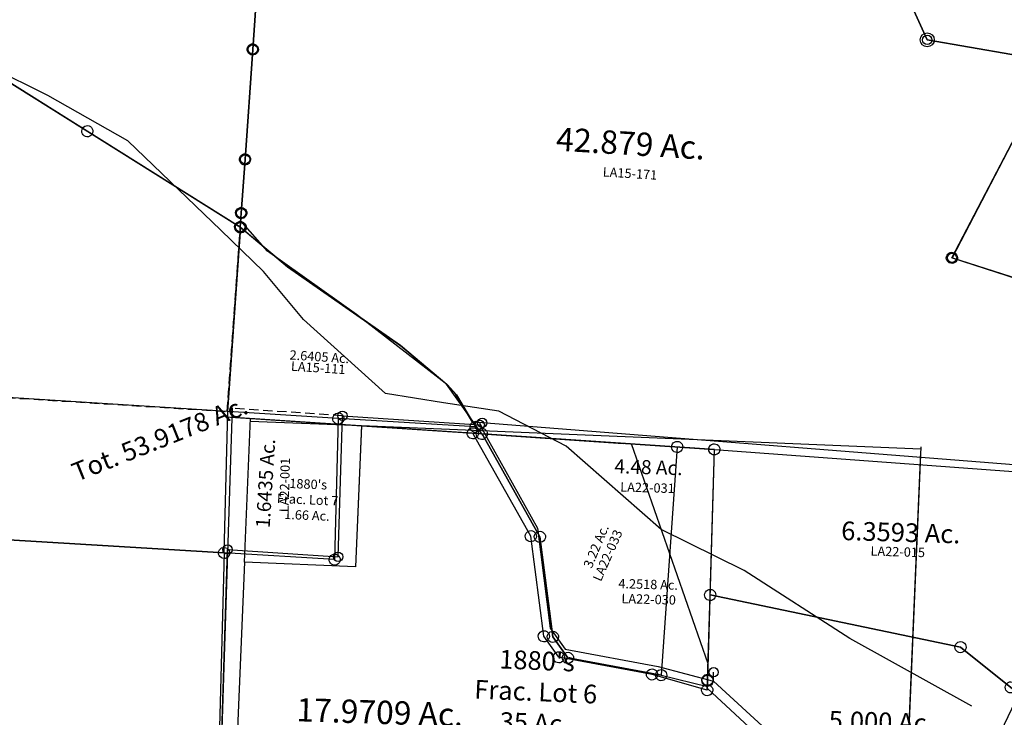
# Model space of a CAD drawing. Units: feet. Extents: x 1930522 to 1969324, y 524654 to 564814.
# Drawn here: x 1949649 to 1951757, y 546898 to 548392 of the extents above; entities that cross this region are included whole.
import ezdxf
from ezdxf.enums import TextEntityAlignment as Align

# ---------------------------------------------------------------- set-up
doc = ezdxf.new("R2010")
doc.units = ezdxf.units.FT
doc.header["$MEASUREMENT"] = 0
doc.linetypes.add('DASHED', pattern=[0.75, 0.5, -0.25])
doc.layers.get('0').update_dxf_attribs({"linetype": 'CONTINUOUS'})
for name, color, linetype in [("1880's", 4, 'CONTINUOUS'), ('OMTA GPS ROADS', 4, 'CONTINUOUS'), ('SURVEY', 2, 'CONTINUOUS')]:
    doc.layers.add(name, color=color, linetype=linetype)
doc.styles.add('ARIAL', font='arial.ttf')
doc.styles.get("Standard").update_dxf_attribs({"font": 'romans.shx', "height": 20})

# ---------------------------------------------------------------- blocks, each defined once
blk = doc.blocks.new('LAURELLAA$C24AA5F94')
at = {"layer": 'SURVEY', "color": 2}
blk.add_line((0.1, -1201.9), (0, 0), dxfattribs=at)
blk = doc.blocks.new('LAURELLAA$C25A67C4C')
at = {"layer": 'SURVEY', "color": 2}
for p, q in [((-664.5, 757.6), (2.7, 396)), ((-8.8, 399.1), (-7.6, 402)), ((-7.6, 402), (-5.7, 404.4)), ((-5.7, 404.4), (-3.3, 406.3)), ((-3.3, 406.3), (-0.4, 407.5)), ((-0.4, 407.5), (2.7, 408)), ((2.7, 408), (5.8, 407.5)), ((5.8, 407.5), (8.7, 406.3)), ((8.7, 406.3), (11.1, 404.4)), ((11.1, 404.4), (13, 402)), ((13, 402), (14.2, 399.1)), ((-9.3, 396), (-8.8, 399.1)), ((-8.8, 392.9), (-9.3, 396)), ((-7.6, 390), (-8.8, 392.9)), ((-5.7, 387.6), (-7.6, 390)), ((-3.3, 385.7), (-5.7, 387.6)), ((-0.4, 384.5), (-3.3, 385.7)), ((2.7, 384), (-0.4, 384.5)), ((2.7, 396), (108.2, 317.8)), ((5.8, 384.5), (2.7, 384)), ((8.7, 385.7), (5.8, 384.5)), ((11.1, 387.6), (8.7, 385.7)), ((13, 390), (11.1, 387.6)), ((14.2, 392.9), (13, 390)), ((14.2, 399.1), (14.7, 396)), ((14.7, 396), (14.2, 392.9)), ((108.2, 317.8), (360.9, 164.5)), ((360.9, 164.5), (465.5, 87.8)), ((465.5, 87.8), (485.9, 67.5)), ((485.9, 67.5), (531.4, 1.7)), ((225, 0.8), (225.5, 3.9)), ((225.5, -2.4), (225, 0.8)), ((225.5, 3.9), (226.7, 6.8)), ((226.7, 6.8), (228.6, 9.2)), ((228.6, 9.2), (231, 11.1)), ((231, 11.1), (233.9, 12.3)), ((233.9, 12.3), (237, 12.8)), ((237, 12.8), (240.1, 12.3)), ((531.4, 1.7), (237, 0.8)), ((237, 0.8), (248.4, -301.3)), ((240.1, 12.3), (243, 11.1)), ((243, 11.1), (245.4, 9.2)), ((245.4, 9.2), (247.3, 6.8)), ((247.3, 6.8), (248.5, 3.9)), ((248.5, 3.9), (249, 0.8)), ((249, 0.8), (248.5, -2.4)), ((519.4, 1.7), (519.9, 4.8)), ((519.9, -1.4), (519.4, 1.7)), ((519.9, 4.8), (521.1, 7.7)), ((521.1, 7.7), (523, 10.1)), ((523, 10.1), (525.4, 12)), ((525.4, 12), (528.3, 13.2)), ((528.3, 13.2), (531.4, 13.7)), ((531.4, 13.7), (534.5, 13.2)), ((534.5, 13.2), (537.4, 12)), ((537.4, 12), (539.8, 10.1)), ((539.8, 10.1), (541.7, 7.7)), ((541.7, 7.7), (542.9, 4.8)), ((542.9, 4.8), (543.4, 1.7)), ((543.4, 1.7), (542.9, -1.4)), ((226.7, -5.2), (225.5, -2.4)), ((228.6, -7.6), (226.7, -5.2)), ((231, -9.6), (228.6, -7.6)), ((233.9, -10.8), (231, -9.6)), ((237, -11.2), (233.9, -10.8)), ((240.1, -10.8), (237, -11.2)), ((243, -9.6), (240.1, -10.8)), ((245.4, -7.6), (243, -9.6)), ((247.3, -5.2), (245.4, -7.6)), ((248.5, -2.4), (247.3, -5.2)), ((521.1, -4.3), (519.9, -1.4)), ((523, -6.7), (521.1, -4.3)), ((525.4, -8.6), (523, -6.7)), ((528.3, -9.8), (525.4, -8.6)), ((531.4, -10.3), (528.3, -9.8)), ((534.5, -9.8), (531.4, -10.3)), ((537.4, -8.6), (534.5, -9.8)), ((539.8, -6.7), (537.4, -8.6)), ((541.7, -4.3), (539.8, -6.7)), ((542.9, -1.4), (541.7, -4.3)), ((1.1, -296.1), (3, -293.7)), ((3, -293.7), (5.4, -291.7)), ((5.4, -291.7), (8.3, -290.5)), ((8.3, -290.5), (11.4, -290.1)), ((11.4, -290.1), (14.5, -290.5)), ((14.5, -290.5), (17.4, -291.7)), ((17.4, -291.7), (19.8, -293.7)), ((19.8, -293.7), (21.7, -296.1)), ((238.1, -295.3), (240, -292.9)), ((240, -292.9), (242.4, -291)), ((242.4, -291), (245.3, -289.8)), ((245.3, -289.8), (248.4, -289.3)), ((248.4, -289.3), (251.5, -289.8)), ((251.5, -289.8), (254.4, -291)), ((254.4, -291), (256.8, -292.9)), ((256.8, -292.9), (258.7, -295.3)), ((11.4, -302.1), (-731.8, -304.5)), ((-731.8, -304.5), (11.4, -302.1)), ((-0.6, -302.1), (-0.1, -298.9)), ((-0.1, -305.2), (-0.6, -302.1)), ((-0.1, -298.9), (1.1, -296.1)), ((1.1, -308.1), (-0.1, -305.2)), ((3, -310.5), (1.1, -308.1)), ((5.4, -312.4), (3, -310.5)), ((8.3, -313.6), (5.4, -312.4)), ((11.4, -314.1), (8.3, -313.6)), ((248.4, -301.3), (11.4, -302.1)), ((11.4, -302.1), (39.4, -1042.6)), ((14.5, -313.6), (11.4, -314.1)), ((17.4, -312.4), (14.5, -313.6)), ((19.8, -310.5), (17.4, -312.4)), ((21.7, -308.1), (19.8, -310.5)), ((21.7, -296.1), (22.9, -298.9)), ((22.9, -305.2), (21.7, -308.1)), ((22.9, -298.9), (23.4, -302.1)), ((23.4, -302.1), (22.9, -305.2)), ((236.4, -301.3), (236.9, -298.2)), ((236.9, -304.4), (236.4, -301.3)), ((236.9, -298.2), (238.1, -295.3)), ((238.1, -307.3), (236.9, -304.4)), ((240, -309.7), (238.1, -307.3)), ((242.4, -311.6), (240, -309.7)), ((245.3, -312.8), (242.4, -311.6)), ((248.4, -313.3), (245.3, -312.8)), ((251.5, -312.8), (248.4, -313.3)), ((254.4, -311.6), (251.5, -312.8)), ((256.8, -309.7), (254.4, -311.6)), ((258.7, -307.3), (256.8, -309.7)), ((258.7, -295.3), (259.9, -298.2)), ((259.9, -304.4), (258.7, -307.3)), ((259.9, -298.2), (260.4, -301.3)), ((260.4, -301.3), (259.9, -304.4))]:
    blk.add_line(p, q, dxfattribs=at)
at = {"layer": 'SURVEY', "color": 3}
for p, q in [((0, 0), (2.7, 396)), ((237, 0.8), (-1359.3, 0.5)), ((11.4, -302.1), (0, 0))]:
    blk.add_line(p, q, dxfattribs=at)
at = {"layer": 'SURVEY', "color": 2}
blk.add_text('2.6405 Ac.', height=20, dxfattribs=at).set_placement((188.2, 120.4), align=Align.CENTER)
for s, height, rotation, p in [('Tot. 53.9178 Ac.', 40, 25.4388, (-133.1, -84.7)), ('1.6435 Ac.', 30, 90, (105.3, -147.7))]:
    blk.add_text(s, height=height, rotation=rotation, dxfattribs=at).set_placement(p, align=Align.CENTER)
at = {"layer": 'SURVEY', "color": 1, "ltscale": 10, "insert": (187.2, 104), "char_height": 20, "width": 182.5, "attachment_point": 5}
blk.add_mtext('LA15-111', dxfattribs=at)
at = {"layer": 'SURVEY', "color": 1, "ltscale": 10, "insert": (134, -148.4), "char_height": 20, "width": 182.5, "attachment_point": 5, "rotation": 92.1667}
blk.add_mtext('LA22-001', dxfattribs=at)
blk = doc.blocks.new('LAURELLAA$C1F455B9B')
at = {"layer": 'SURVEY', "color": 2}
blk.add_line((0, 0), (-43.8, 1004.6), dxfattribs=at)
blk = doc.blocks.new('LAURELLAA$C3A3B245F')
at = {"layer": 'SURVEY', "color": 2}
for p, q in [((0.5, 883.2), (1.7, 886.1)), ((1.7, 886.1), (3.6, 888.5)), ((3.6, 888.5), (6, 890.4)), ((6, 890.4), (8.9, 891.6)), ((8.9, 891.6), (12, 892.1)), ((12, 892.1), (15.1, 891.6)), ((15.1, 891.6), (18, 890.4)), ((18, 890.4), (20.4, 888.5)), ((20.4, 888.5), (22.3, 886.1)), ((22.3, 886.1), (23.5, 883.2)), ((0, 880.1), (0.5, 883.2)), ((0.5, 876.9), (0, 880.1)), ((1.7, 874.1), (0.5, 876.9)), ((3.6, 871.7), (1.7, 874.1)), ((6, 869.7), (3.6, 871.7)), ((8.9, 868.5), (6, 869.7)), ((12, 868.1), (8.9, 868.5)), ((12, 568.1), (12, 880.1)), ((12, 880.1), (810.7, 843.9)), ((15.1, 868.5), (12, 868.1)), ((18, 869.7), (15.1, 868.5)), ((20.4, 871.7), (18, 869.7)), ((22.3, 874.1), (20.4, 871.7)), ((23.5, 876.9), (22.3, 874.1)), ((23.5, 883.2), (24, 880.1)), ((24, 880.1), (23.5, 876.9)), ((830.9, 842.9), (797.1, 750.9)), ((798.7, 843.9), (799.2, 847)), ((799.2, 840.7), (798.7, 843.9)), ((799.2, 847), (800.4, 849.9)), ((800.4, 849.9), (802.3, 852.3)), ((802.3, 852.3), (804.7, 854.2)), ((804.7, 854.2), (807.6, 855.4)), ((807.6, 855.4), (810.7, 855.9)), ((810.7, 855.9), (813.9, 855.4)), ((810.7, 843.9), (830.9, 842.9)), ((813.9, 855.4), (816.7, 854.2)), ((816.7, 854.2), (819.1, 852.3)), ((819.1, 852.3), (821.1, 849.9)), ((821.1, 849.9), (822.3, 847)), ((822.3, 847), (822.7, 843.9)), ((822.7, 843.9), (822.3, 840.7)), ((800.4, 837.9), (799.2, 840.7)), ((802.3, 835.5), (800.4, 837.9)), ((804.7, 833.5), (802.3, 835.5)), ((807.6, 832.3), (804.7, 833.5)), ((810.7, 831.9), (807.6, 832.3)), ((813.9, 832.3), (810.7, 831.9)), ((816.7, 833.5), (813.9, 832.3)), ((819.1, 835.5), (816.7, 833.5)), ((821.1, 837.9), (819.1, 835.5)), ((822.3, 840.7), (821.1, 837.9)), ((797.1, 750.9), (766.9, 660.7)), ((766.9, 660.7), (678.7, 375.9)), ((0.2, 568.1), (0.7, 571.2)), ((0.7, 571.2), (1.9, 574.1)), ((1.9, 574.1), (3.8, 576.5)), ((3.8, 576.5), (6.2, 578.4)), ((6.2, 578.4), (9.1, 579.6)), ((9.1, 579.6), (12.2, 580.1)), ((12.2, 580.1), (15.3, 579.6)), ((15.3, 579.6), (18.2, 578.4)), ((18.2, 578.4), (20.6, 576.5)), ((20.6, 576.5), (22.5, 574.1)), ((22.5, 574.1), (23.7, 571.2)), ((23.7, 571.2), (24.2, 568.1)), ((0.7, 565), (0.2, 568.1)), ((1.9, 562.1), (0.7, 565)), ((3.8, 559.7), (1.9, 562.1)), ((6.2, 557.8), (3.8, 559.7)), ((9.1, 556.6), (6.2, 557.8)), ((12.2, 556.1), (9.1, 556.6)), ((12, 568.1), (551, 472.2)), ((12, 386.3), (12, 568.1)), ((551, 472.2), (12.2, 568.1)), ((15.3, 556.6), (12.2, 556.1)), ((18.2, 557.8), (15.3, 556.6)), ((20.6, 559.7), (18.2, 557.8)), ((22.5, 562.1), (20.6, 559.7)), ((23.7, 565), (22.5, 562.1)), ((24.2, 568.1), (23.7, 565)), ((539, 472.2), (539.5, 475.3)), ((539.5, 469.1), (539, 472.2)), ((539.5, 475.3), (540.7, 478.2)), ((540.7, 466.2), (539.5, 469.1)), ((540.7, 478.2), (542.6, 480.6)), ((542.6, 463.8), (540.7, 466.2)), ((542.6, 480.6), (545, 482.5)), ((545, 461.9), (542.6, 463.8)), ((545, 482.5), (547.9, 483.7)), ((547.9, 483.7), (551, 484.2)), ((551, 484.2), (554.1, 483.7)), ((661.1, 389.1), (551, 472.2)), ((551, 472.2), (661.1, 389.1)), ((554.1, 483.7), (557, 482.5)), ((557, 482.5), (559.4, 480.6)), ((559.4, 463.8), (557, 461.9)), ((559.4, 480.6), (561.3, 478.2)), ((561.3, 466.2), (559.4, 463.8)), ((561.3, 478.2), (562.5, 475.3)), ((562.5, 469.1), (561.3, 466.2)), ((562.5, 475.3), (563, 472.2)), ((563, 472.2), (562.5, 469.1)), ((547.9, 460.7), (545, 461.9)), ((551, 460.2), (547.9, 460.7)), ((554.1, 460.7), (551, 460.2)), ((557, 461.9), (554.1, 460.7)), ((655.1, 399.5), (658, 400.7)), ((658, 400.7), (661.1, 401.1)), ((661.1, 401.1), (664.3, 400.7)), ((664.3, 400.7), (667.1, 399.5)), ((0, 386.3), (0.5, 389.5)), ((0.5, 383.2), (0, 386.3)), ((0.5, 389.5), (1.7, 392.3)), ((1.7, 380.3), (0.5, 383.2)), ((1.7, 392.3), (3.6, 394.7)), ((3.6, 377.9), (1.7, 380.3)), ((3.6, 394.7), (6, 396.7)), ((6, 396.7), (8.9, 397.9)), ((8.9, 397.9), (12, 398.3)), ((12, 398.3), (15.1, 397.9)), ((12, 367.4), (12, 386.3)), ((15.1, 397.9), (18, 396.7)), ((18, 396.7), (20.4, 394.7)), ((20.4, 394.7), (22.3, 392.3)), ((22.3, 380.3), (20.4, 377.9)), ((22.3, 392.3), (23.5, 389.5)), ((23.5, 383.2), (22.3, 380.3)), ((23.5, 389.5), (24, 386.3)), ((24, 386.3), (23.5, 383.2)), ((649.1, 389.1), (649.6, 392.3)), ((649.6, 386), (649.1, 389.1)), ((649.6, 392.3), (650.8, 395.1)), ((650.8, 383.1), (649.6, 386)), ((650.8, 395.1), (652.7, 397.5)), ((652.7, 380.7), (650.8, 383.1)), ((652.7, 397.5), (655.1, 399.5)), ((655.1, 378.8), (652.7, 380.7)), ((678.7, 375.9), (661.1, 389.1)), ((661.1, 389.1), (678.7, 375.9)), ((667.1, 399.5), (669.5, 397.5)), ((669.5, 380.7), (667.1, 378.8)), ((669.5, 397.5), (671.5, 395.1)), ((671.5, 383.1), (669.5, 380.7)), ((671.5, 395.1), (672.7, 392.3)), ((672.7, 386), (671.5, 383.1)), ((672.7, 392.3), (673.1, 389.1)), ((673.1, 389.1), (672.7, 386)), ((6, 376), (3.6, 377.9)), ((8.9, 374.8), (6, 376)), ((12, 374.3), (8.9, 374.8)), ((15.1, 374.8), (12, 374.3)), ((182.6, 219.8), (12, 367.4)), ((18, 376), (15.1, 374.8)), ((20.4, 377.9), (18, 376)), ((678.7, 375.9), (621.1, 246.2)), ((658, 377.6), (655.1, 378.8)), ((661.1, 377.1), (658, 377.6)), ((664.3, 377.6), (661.1, 377.1)), ((667.1, 378.8), (664.3, 377.6)), ((621.1, 246.2), (535.5, 112.7)), ((272.7, 127.6), (182.6, 219.8)), ((362.5, 82), (272.7, 127.6)), ((535.5, 112.7), (465.9, 39.6)), ((405.7, 0), (362.5, 82)), ((465.9, 39.6), (405.7, 0))]:
    blk.add_line(p, q, dxfattribs=at)
for s, p in [('6.3593 Ac.', (416.1, 694)), ('5.000 Ac.', (386, 287.4))]:
    blk.add_text(s, height=40, dxfattribs=at).set_placement(p, align=Align.CENTER)
at = {"layer": 'SURVEY', "color": 1, "ltscale": 10, "char_height": 20, "width": 182.5, "attachment_point": 5}
for s, insert in [('LA22-015', (410.8, 669.8)), ('LA22-045', (384.2, 265.2))]:
    blk.add_mtext(s, dxfattribs=dict(at, insert=insert))
blk = doc.blocks.new('LAURELLAA$C48103A9D')
at = {"layer": 'SURVEY', "color": 2}
for p, q in [((498.4, 508.2), (0, 526.7)), ((2, 524), (130.8, 309.9)), ((498.4, 48.4), (498.4, 508.2)), ((130.8, 309.9), (164.8, 96.6)), ((164.8, 96.6), (198.3, 52.6)), ((198.3, 52.6), (398.7, 21.7)), ((498.4, 0), (498.4, 48.4)), ((398.7, 21.7), (498.4, 0))]:
    blk.add_line(p, q, dxfattribs=at)
blk.add_text('4.2518 Ac.', height=20, dxfattribs=at).set_placement((365.3, 205.2), align=Align.CENTER)
at = {"layer": 'SURVEY', "color": 1, "ltscale": 10, "insert": (367.3, 180.7), "char_height": 20, "width": 182.5, "attachment_point": 5}
blk.add_mtext('LA22-030', dxfattribs=at)
blk = doc.blocks.new('LAURELA$C7A5F7673')
at = {"layer": 'SURVEY', "color": 4}
for p, q in [((34.3, 491.2), (564.3, 471.4)), ((564.3, 471.4), (1082.1, 452.1)), ((566.3, 468.8), (564.3, 471.4)), ((695.1, 254.7), (566.3, 468.8)), ((1082.1, 452.1), (1082.1, -63.7)), ((729.1, 41.4), (695.1, 254.7)), ((762.6, -2.6), (729.1, 41.4)), ((963, -33.5), (762.6, -2.6)), ((1082.1, -63.7), (963, -33.5)), ((1082.1, -63.7), (1082.1, -43.7))]:
    blk.add_line(p, q, dxfattribs=at)
at = {"layer": 'SURVEY', "color": 4, "linetype": 'Continuous'}
for p, q in [((552.3, 471.4), (552.8, 474.6)), ((552.8, 468.3), (552.3, 471.4)), ((552.8, 474.6), (554, 477.4)), ((554, 465.4), (552.8, 468.3)), ((554, 477.4), (555.9, 479.8)), ((555.9, 463), (554, 465.4)), ((555.9, 479.8), (558.3, 481.8)), ((558.3, 481.8), (561.2, 483)), ((561.2, 483), (564.3, 483.4)), ((564.3, 483.4), (567.5, 483)), ((567.5, 483), (570.3, 481.8)), ((570.3, 481.8), (572.7, 479.8)), ((572.7, 479.8), (574.7, 477.4)), ((574.7, 465.4), (572.7, 463)), ((574.7, 477.4), (575.9, 474.6)), ((575.9, 468.3), (574.7, 465.4)), ((575.9, 474.6), (576.3, 471.4)), ((576.3, 471.4), (575.9, 468.3)), ((1076.1, 462.5), (1079, 463.7)), ((1079, 463.7), (1082.1, 464.1)), ((1082.1, 464.1), (1085.2, 463.7)), ((1085.2, 463.7), (1088.1, 462.5)), ((558.3, 461.1), (555.9, 463)), ((561.2, 459.9), (558.3, 461.1)), ((564.3, 459.4), (561.2, 459.9)), ((567.5, 459.9), (564.3, 459.4)), ((570.3, 461.1), (567.5, 459.9)), ((572.7, 463), (570.3, 461.1)), ((1070.1, 452.1), (1070.6, 455.3)), ((1070.6, 449), (1070.1, 452.1)), ((1070.6, 455.3), (1071.8, 458.1)), ((1071.8, 446.1), (1070.6, 449)), ((1071.8, 458.1), (1073.7, 460.5)), ((1073.7, 443.7), (1071.8, 446.1)), ((1073.7, 460.5), (1076.1, 462.5)), ((1076.1, 441.8), (1073.7, 443.7)), ((1088.1, 462.5), (1090.5, 460.5)), ((1090.5, 443.7), (1088.1, 441.8)), ((1090.5, 460.5), (1092.4, 458.1)), ((1092.4, 446.1), (1090.5, 443.7)), ((1092.4, 458.1), (1093.6, 455.3)), ((1093.6, 449), (1092.4, 446.1)), ((1093.6, 455.3), (1094.1, 452.1)), ((1094.1, 452.1), (1093.6, 449)), ((1079, 440.6), (1076.1, 441.8)), ((1082.1, 440.1), (1079, 440.6)), ((1085.2, 440.6), (1082.1, 440.1)), ((1088.1, 441.8), (1085.2, 440.6)), ((683.1, 254.7), (683.6, 257.9)), ((683.6, 251.6), (683.1, 254.7)), ((683.6, 257.9), (684.8, 260.7)), ((684.8, 260.7), (686.7, 263.1)), ((686.7, 263.1), (689.1, 265.1)), ((689.1, 265.1), (692, 266.3)), ((692, 266.3), (695.1, 266.7)), ((695.1, 266.7), (698.2, 266.3)), ((698.2, 266.3), (701.1, 265.1)), ((701.1, 265.1), (703.5, 263.1)), ((703.5, 263.1), (705.4, 260.7)), ((705.4, 260.7), (706.6, 257.9)), ((706.6, 257.9), (707.1, 254.7)), ((707.1, 254.7), (706.6, 251.6)), ((684.8, 248.7), (683.6, 251.6)), ((686.7, 246.3), (684.8, 248.7)), ((689.1, 244.4), (686.7, 246.3)), ((692, 243.2), (689.1, 244.4)), ((695.1, 242.7), (692, 243.2)), ((698.2, 243.2), (695.1, 242.7)), ((701.1, 244.4), (698.2, 243.2)), ((703.5, 246.3), (701.1, 244.4)), ((705.4, 248.7), (703.5, 246.3)), ((706.6, 251.6), (705.4, 248.7)), ((717.1, 41.4), (717.6, 44.6)), ((717.6, 44.6), (718.8, 47.4)), ((718.8, 47.4), (720.7, 49.8)), ((720.7, 49.8), (723.1, 51.8)), ((723.1, 51.8), (726, 53)), ((726, 53), (729.1, 53.4)), ((729.1, 53.4), (732.2, 53)), ((732.2, 53), (735.1, 51.8)), ((735.1, 51.8), (737.5, 49.8)), ((737.5, 49.8), (739.4, 47.4)), ((739.4, 47.4), (740.6, 44.6)), ((740.6, 44.6), (741.1, 41.4)), ((717.6, 38.3), (717.1, 41.4)), ((718.8, 35.4), (717.6, 38.3)), ((720.7, 33), (718.8, 35.4)), ((723.1, 31.1), (720.7, 33)), ((726, 29.9), (723.1, 31.1)), ((729.1, 29.4), (726, 29.9)), ((732.2, 29.9), (729.1, 29.4)), ((735.1, 31.1), (732.2, 29.9)), ((737.5, 33), (735.1, 31.1)), ((739.4, 35.4), (737.5, 33)), ((740.6, 38.3), (739.4, 35.4)), ((741.1, 41.4), (740.6, 38.3)), ((750.6, -2.6), (751, 0.5)), ((751, 0.5), (752.2, 3.4)), ((752.2, 3.4), (754.2, 5.8)), ((754.2, 5.8), (756.6, 7.7)), ((756.6, 7.7), (759.4, 8.9)), ((759.4, 8.9), (762.6, 9.4)), ((762.6, 9.4), (765.7, 8.9)), ((765.7, 8.9), (768.6, 7.7)), ((768.6, 7.7), (771, 5.8)), ((771, 5.8), (772.9, 3.4)), ((772.9, 3.4), (774.1, 0.5)), ((774.1, 0.5), (774.6, -2.6)), ((751, -5.7), (750.6, -2.6)), ((752.2, -8.6), (751, -5.7)), ((754.2, -11), (752.2, -8.6)), ((756.6, -12.9), (754.2, -11)), ((759.4, -14.1), (756.6, -12.9)), ((762.6, -14.6), (759.4, -14.1)), ((765.7, -14.1), (762.6, -14.6)), ((768.6, -12.9), (765.7, -14.1)), ((771, -11), (768.6, -12.9)), ((772.9, -8.6), (771, -11)), ((774.1, -5.7), (772.9, -8.6)), ((774.6, -2.6), (774.1, -5.7)), ((951, -33.5), (951.5, -30.4)), ((951.5, -36.6), (951, -33.5)), ((951.5, -30.4), (952.7, -27.5)), ((952.7, -39.5), (951.5, -36.6)), ((952.7, -27.5), (954.6, -25.1)), ((954.6, -41.9), (952.7, -39.5)), ((954.6, -25.1), (957, -23.2)), ((957, -43.8), (954.6, -41.9)), ((957, -23.2), (959.9, -22)), ((959.9, -22), (963, -21.5)), ((963, -21.5), (966.1, -22)), ((966.1, -22), (969, -23.2)), ((969, -23.2), (971.4, -25.1)), ((971.4, -41.9), (969, -43.8)), ((971.4, -25.1), (973.3, -27.5)), ((973.3, -39.5), (971.4, -41.9)), ((973.3, -27.5), (974.5, -30.4)), ((974.5, -36.6), (973.3, -39.5)), ((974.5, -30.4), (975, -33.5)), ((975, -33.5), (974.5, -36.6)), ((1070.1, -43.7), (1070.6, -40.5)), ((1070.6, -40.5), (1071.8, -37.7)), ((1071.8, -37.7), (1073.7, -35.3)), ((1073.7, -35.3), (1076.1, -33.3)), ((1076.1, -33.3), (1079, -32.1)), ((1079, -32.1), (1082.1, -31.7)), ((1082.1, -31.7), (1085.2, -32.1)), ((1085.2, -32.1), (1088.1, -33.3)), ((1088.1, -33.3), (1090.5, -35.3)), ((1090.5, -35.3), (1092.4, -37.7)), ((1092.4, -37.7), (1093.6, -40.5)), ((1093.6, -40.5), (1094.1, -43.7)), ((959.9, -45), (957, -43.8)), ((963, -45.5), (959.9, -45)), ((966.1, -45), (963, -45.5)), ((969, -43.8), (966.1, -45)), ((1070.6, -46.8), (1070.1, -43.7)), ((1070.1, -63.7), (1070.6, -60.5)), ((1071.8, -49.7), (1070.6, -46.8)), ((1070.6, -60.5), (1071.8, -57.7)), ((1073.7, -52.1), (1071.8, -49.7)), ((1071.8, -57.7), (1073.7, -55.3)), ((1076.1, -54), (1073.7, -52.1)), ((1073.7, -55.3), (1076.1, -53.3)), ((1076.1, -53.3), (1079, -52.1)), ((1079, -55.2), (1076.1, -54)), ((1079, -52.1), (1082.1, -51.7)), ((1082.1, -55.7), (1079, -55.2)), ((1082.1, -51.7), (1085.2, -52.1)), ((1085.2, -55.2), (1082.1, -55.7)), ((1085.2, -52.1), (1088.1, -53.3)), ((1088.1, -54), (1085.2, -55.2)), ((1090.5, -52.1), (1088.1, -54)), ((1088.1, -53.3), (1090.5, -55.3)), ((1092.4, -49.7), (1090.5, -52.1)), ((1090.5, -55.3), (1092.4, -57.7)), ((1093.6, -46.8), (1092.4, -49.7)), ((1092.4, -57.7), (1093.6, -60.5)), ((1094.1, -43.7), (1093.6, -46.8)), ((1093.6, -60.5), (1094.1, -63.7)), ((1070.6, -66.8), (1070.1, -63.7)), ((1071.8, -69.7), (1070.6, -66.8)), ((1073.7, -72.1), (1071.8, -69.7)), ((1076.1, -74), (1073.7, -72.1)), ((1079, -75.2), (1076.1, -74)), ((1082.1, -75.7), (1079, -75.2)), ((1085.2, -75.2), (1082.1, -75.7)), ((1088.1, -74), (1085.2, -75.2)), ((1090.5, -72.1), (1088.1, -74)), ((1092.4, -69.7), (1090.5, -72.1)), ((1093.6, -66.8), (1092.4, -69.7)), ((1094.1, -63.7), (1093.6, -66.8))]:
    blk.add_line(p, q, dxfattribs=at)
at = {"layer": 'SURVEY', "color": 4}
blk.add_text('4.48 Ac.', height=30, dxfattribs=at).set_placement((869.6, 394.9))
at = {"layer": 'SURVEY', "color": 1}
blk.add_text('LA22-031', height=20, dxfattribs=at).set_placement((883.3, 356))
blk = doc.blocks.new('A$C3FDD03C8')
at = {"layer": 'SURVEY', "color": 2, "linetype": 'Continuous', "ltscale": 40}
blk.add_line((581.4, 466.4), (52.3, 501.7), dxfattribs=at)
at = {"layer": 'SURVEY', "color": 2, "linetype": 'Continuous'}
for p, q in [((569.4, 466.8), (570, 469.9)), ((569.8, 463.6), (569.4, 466.8)), ((570.9, 460.7), (569.8, 463.6)), ((570, 469.9), (571.3, 472.7)), ((571.3, 472.7), (573.2, 475.1)), ((573.2, 475.1), (575.7, 476.9)), ((575.7, 476.9), (578.6, 478)), ((578.6, 478), (581.7, 478.4)), ((581.7, 478.4), (584.9, 477.8)), ((584.9, 477.8), (587.7, 476.6)), ((587.7, 476.6), (590, 474.6)), ((590, 474.6), (591.9, 472.1)), ((591.9, 472.1), (593, 469.2)), ((593.4, 466.1), (592.8, 463)), ((593, 469.2), (593.4, 466.1)), ((572.8, 458.3), (570.9, 460.7)), ((575.1, 456.3), (572.8, 458.3)), ((577.9, 455), (575.1, 456.3)), ((581, 454.4), (577.9, 455)), ((584.2, 454.8), (581, 454.4)), ((587.1, 455.9), (584.2, 454.8)), ((589.5, 457.8), (587.1, 455.9)), ((591.5, 460.1), (589.5, 457.8)), ((592.8, 463), (591.5, 460.1)), ((987.9, 442), (989.2, 444.9)), ((989.2, 444.9), (991.2, 447.2)), ((991.2, 447.2), (993.7, 449.1)), ((993.7, 449.1), (996.6, 450.2)), ((996.6, 450.2), (999.7, 450.6)), ((999.7, 450.6), (1002.8, 450)), ((1002.8, 450), (1005.7, 448.7)), ((1005.7, 448.7), (1008, 446.7)), ((1008, 446.7), (1009.9, 444.3)), ((1009.9, 444.3), (1011, 441.4)), ((987.4, 438.9), (987.9, 442)), ((987.8, 435.8), (987.4, 438.9)), ((988.9, 432.9), (987.8, 435.8)), ((990.7, 430.4), (988.9, 432.9)), ((993.1, 428.4), (990.7, 430.4)), ((995.9, 427.1), (993.1, 428.4)), ((999, 426.6), (995.9, 427.1)), ((1002.2, 427), (999, 426.6)), ((1005.1, 428.1), (1002.2, 427)), ((1007.5, 429.9), (1005.1, 428.1)), ((1009.5, 432.3), (1007.5, 429.9)), ((1010.8, 435.1), (1009.5, 432.3)), ((1011.4, 438.2), (1010.8, 435.1)), ((1011, 441.4), (1011.4, 438.2)), ((695.6, 252.3), (697.6, 254.6)), ((697.6, 254.6), (700.1, 256.5)), ((700.1, 256.5), (703, 257.6)), ((703, 257.6), (706.1, 258)), ((706.1, 258), (709.2, 257.4)), ((709.2, 257.4), (712.1, 256.1)), ((712.1, 256.1), (714.4, 254.1)), ((714.4, 254.1), (716.3, 251.7)), ((693.8, 246.3), (694.3, 249.4)), ((694.2, 243.2), (693.8, 246.3)), ((695.3, 240.3), (694.2, 243.2)), ((694.3, 249.4), (695.6, 252.3)), ((697.1, 237.8), (695.3, 240.3)), ((699.5, 235.8), (697.1, 237.8)), ((702.3, 234.6), (699.5, 235.8)), ((705.4, 234), (702.3, 234.6)), ((708.5, 234.4), (705.4, 234)), ((711.5, 235.5), (708.5, 234.4)), ((713.9, 237.3), (711.5, 235.5)), ((715.9, 239.7), (713.9, 237.3)), ((717.2, 242.5), (715.9, 239.7)), ((716.3, 251.7), (717.4, 248.8)), ((717.8, 245.6), (717.2, 242.5)), ((717.4, 248.8), (717.8, 245.6)), ((725.4, 40.4), (727.8, 42.3)), ((727.8, 42.3), (730.8, 43.4)), ((730.8, 43.4), (733.9, 43.8)), ((733.9, 43.8), (737, 43.2)), ((737, 43.2), (739.8, 41.9)), ((721.5, 32.1), (722.1, 35.2)), ((721.9, 29), (721.5, 32.1)), ((723.1, 26.1), (721.9, 29)), ((722.1, 35.2), (723.4, 38.1)), ((724.9, 23.6), (723.1, 26.1)), ((723.4, 38.1), (725.4, 40.4)), ((727.2, 21.6), (724.9, 23.6)), ((730.1, 20.4), (727.2, 21.6)), ((739.2, 21.3), (736.3, 20.2)), ((741.7, 23.1), (739.2, 21.3)), ((739.8, 41.9), (742.2, 39.9)), ((743.7, 25.5), (741.7, 23.1)), ((742.2, 39.9), (744, 37.5)), ((745, 28.3), (743.7, 25.5)), ((744, 37.5), (745.2, 34.6)), ((745.5, 31.4), (745, 28.3)), ((745.2, 34.6), (745.5, 31.4)), ((733.2, 19.8), (730.1, 20.4)), ((736.3, 20.2), (733.2, 19.8)), ((753.7, -12.9), (754.3, -9.8)), ((754.1, -16), (753.7, -12.9)), ((755.2, -18.9), (754.1, -16)), ((754.3, -9.8), (755.5, -6.9)), ((757, -21.4), (755.2, -18.9)), ((755.5, -6.9), (757.5, -4.6)), ((757.5, -4.6), (760, -2.7)), ((760, -2.7), (762.9, -1.6)), ((762.9, -1.6), (766, -1.2)), ((766, -1.2), (769.1, -1.8)), ((769.1, -1.8), (772, -3.1)), ((772, -3.1), (774.3, -5.1)), ((775.8, -19.5), (773.8, -21.9)), ((774.3, -5.1), (776.2, -7.5)), ((777.1, -16.7), (775.8, -19.5)), ((776.2, -7.5), (777.3, -10.5)), ((777.7, -13.6), (777.1, -16.7)), ((777.3, -10.5), (777.7, -13.6)), ((759.4, -23.4), (757, -21.4)), ((762.2, -24.7), (759.4, -23.4)), ((765.3, -25.2), (762.2, -24.7)), ((768.5, -24.8), (765.3, -25.2)), ((771.4, -23.7), (768.5, -24.8)), ((773.8, -21.9), (771.4, -23.7)), ((955, -43.7), (956.9, -41.4)), ((956.9, -41.4), (959.4, -39.5)), ((959.4, -39.5), (962.3, -38.4)), ((962.3, -38.4), (965.4, -38)), ((965.4, -38), (968.6, -38.6)), ((968.6, -38.6), (971.4, -39.9)), ((971.4, -39.9), (973.7, -41.8)), ((973.7, -41.8), (975.6, -44.3)), ((953.1, -49.6), (953.7, -46.5)), ((953.5, -52.8), (953.1, -49.6)), ((954.6, -55.7), (953.5, -52.8)), ((953.7, -46.5), (955, -43.7)), ((956.5, -58.1), (954.6, -55.7)), ((958.8, -60.1), (956.5, -58.1)), ((961.6, -61.4), (958.8, -60.1)), ((964.7, -62), (961.6, -61.4)), ((967.9, -61.6), (964.7, -62)), ((970.8, -60.5), (967.9, -61.6)), ((973.2, -58.6), (970.8, -60.5)), ((975.2, -56.3), (973.2, -58.6)), ((976.5, -53.5), (975.2, -56.3)), ((975.6, -44.3), (976.7, -47.2)), ((977.1, -50.3), (976.5, -53.5)), ((976.7, -47.2), (977.1, -50.3))]:
    blk.add_line(p, q, dxfattribs=at)
at = {"layer": 'SURVEY', "color": 3}
blk.add_lwpolyline([(581.4, 466.4), (506, 573.3), (313, 722.1), (122.8, 857.5), (64.6, 924)], dxfattribs=at)
at = {"layer": 'SURVEY', "color": 2}
for points in [[(965.1, -50), (765.7, -13.2), (733.5, 31.8), (705.8, 246), (583.3, 463.7), (581.4, 466.4), (883.9, 446.3)], [(965.1, -50), (765.7, -13.2), (733.5, 31.8), (705.8, 246), (583.3, 463.7), (581.4, 466.4), (999.4, 438.6), (965.1, -50)]]:
    blk.add_lwpolyline(points, dxfattribs=at)
at = {"layer": 'SURVEY', "color": 6}
blk.add_lwpolyline([(965.1, -50), (1064.2, -74.4), (1065.6, -26.1), (901.5, 445.6)], dxfattribs=at)
at = {"layer": 'SURVEY', "color": 2}
blk.add_text('3.22 Ac.', height=20, rotation=67.4516, dxfattribs=at).set_placement((835.1, 222), align=Align.CENTER)
at = {"layer": 'SURVEY', "color": 1, "ltscale": 10, "insert": (852.9, 205.3), "char_height": 20, "width": 182.5, "attachment_point": 5, "rotation": 66.259}
blk.add_mtext('LA22-033', dxfattribs=at)
blk = doc.blocks.new('A$C60490E21')
at = {"layer": 'SURVEY', "ltscale": 40}
for points in [[(1561.4, 931.7), (1569.6, 1043.4), (1576.9, 1143.2), (2137.3, 1099.2), (2434.8, 1075.9), (2657.8, 1058.4), (2828.1, 1045.1), (2804.6, 736.5), (2794.3, 601.3), (2776.3, 365.9), (2767.5, 250.9), (2765.2, 221), (2439.2, 428.1), (2125.8, 627.2), (1903.8, 785.1), (1561.4, 931.7)], [(2764.3, 366.8), (2765, 369.8), (2766.4, 372.6), (2768.5, 374.9), (2771, 376.6), (2774, 377.6), (2777.1, 377.9), (2780.2, 377.2), (2783, 375.8), (2785.3, 373.7), (2787, 371.2), (2788, 368.2), (2788.3, 365.1)], [(2788.3, 365.1), (2787.6, 362), (2786.2, 359.2), (2784.1, 357), (2781.6, 355.2), (2778.6, 354.2), (2775.5, 354), (2772.4, 354.6), (2769.6, 356), (2767.3, 358.1), (2765.6, 360.7), (2764.6, 363.6), (2764.3, 366.8)], [(2753.3, 221.8), (2754, 224.9), (2755.4, 227.7), (2757.5, 229.9), (2760, 231.7), (2762.9, 232.7), (2766.1, 232.9), (2769.2, 232.2), (2772, 230.8), (2774.2, 228.8), (2776, 226.2), (2777, 223.3), (2777.2, 220.1)], [(2777.2, 220.1), (2776.5, 217), (2775.1, 214.3), (2773, 212), (2770.5, 210.2), (2767.6, 209.2), (2764.4, 209), (2761.3, 209.7), (2758.5, 211.1), (2756.3, 213.2), (2754.5, 215.7), (2753.5, 218.6), (2753.3, 221.8)]]:
    blk.add_lwpolyline(points, dxfattribs=at)
for points in [[(2806, 603.6), (2806.2, 600.5), (2805.5, 597.4), (2804.1, 594.6), (2802, 592.3), (2799.5, 590.6), (2796.6, 589.6), (2793.4, 589.3), (2790.3, 590), (2787.6, 591.4), (2785.3, 593.5), (2783.5, 596), (2782.5, 599), (2782.3, 602.1), (2783, 605.2), (2784.4, 608), (2786.5, 610.3), (2789, 612), (2791.9, 613), (2795.1, 613.3), (2798.2, 612.6), (2801, 611.2), (2803.2, 609.1), (2805, 606.6)], [(2440, 440.1), (2443.1, 439.4), (2445.9, 438), (2448.1, 435.9), (2449.9, 433.4), (2450.9, 430.4), (2451.1, 427.3), (2450.4, 424.2), (2449.1, 421.4), (2447, 419.1), (2444.4, 417.4), (2441.5, 416.4), (2438.3, 416.1), (2435.3, 416.8), (2432.5, 418.2), (2430.2, 420.3), (2428.5, 422.8), (2427.5, 425.8), (2427.2, 428.9), (2427.9, 432), (2429.3, 434.8), (2431.4, 437.1), (2433.9, 438.8), (2436.9, 439.8)], [(2779.2, 253.2), (2779.5, 250), (2778.8, 247), (2777.4, 244.2), (2775.3, 241.9), (2772.8, 240.2), (2769.8, 239.2), (2766.7, 238.9), (2763.6, 239.6), (2760.8, 241), (2758.6, 243.1), (2756.8, 245.6), (2755.8, 248.6), (2755.6, 251.7), (2756.3, 254.8), (2757.7, 257.6), (2759.7, 259.8), (2762.3, 261.6), (2765.2, 262.6), (2768.4, 262.8), (2771.4, 262.1), (2774.2, 260.7), (2776.5, 258.7), (2778.2, 256.1)]]:
    blk.add_lwpolyline(points, close=True, dxfattribs=at)
at = {"layer": 'SURVEY', "linetype": 'DASHED', "ltscale": 40}
blk.add_lwpolyline([(17.1, 14.9), (2735.1, -173.9), (2765.2, 221)], dxfattribs=at)
blk = doc.blocks.new('LAURELLAA$C2F962DEF')
at = {"layer": 'SURVEY', "color": 2}
for p, q in [((-435.5, 159.1), (-200.9, 570.3)), ((-212.9, 570.3), (-212.4, 573.4)), ((-212.4, 567.1), (-212.9, 570.3)), ((-212.4, 573.4), (-211.2, 576.3)), ((-211.2, 576.3), (-209.3, 578.7)), ((-209.3, 578.7), (-206.9, 580.6)), ((-206.9, 580.6), (-204, 581.8)), ((-204, 581.8), (-200.9, 582.3)), ((-200.9, 582.3), (-197.8, 581.8)), ((-200.9, 570.3), (218.7, 417)), ((-197.8, 581.8), (-194.9, 580.6)), ((-194.9, 580.6), (-192.5, 578.7)), ((-192.5, 578.7), (-190.6, 576.3)), ((-190.6, 576.3), (-189.4, 573.4)), ((-189.4, 573.4), (-188.9, 570.3)), ((-188.9, 570.3), (-189.4, 567.1)), ((-211.2, 564.3), (-212.4, 567.1)), ((-209.3, 561.9), (-211.2, 564.3)), ((-206.9, 559.9), (-209.3, 561.9)), ((-204, 558.7), (-206.9, 559.9)), ((-200.9, 558.3), (-204, 558.7)), ((-197.8, 558.7), (-200.9, 558.3)), ((-194.9, 559.9), (-197.8, 558.7)), ((-192.5, 561.9), (-194.9, 559.9)), ((-190.6, 564.3), (-192.5, 561.9)), ((-189.4, 567.1), (-190.6, 564.3)), ((207.2, 420.1), (208.4, 423)), ((208.4, 423), (210.3, 425.4)), ((210.3, 425.4), (212.7, 427.3)), ((212.7, 427.3), (215.6, 428.5)), ((215.6, 428.5), (218.7, 429)), ((218.7, 429), (221.8, 428.5)), ((221.8, 428.5), (224.7, 427.3)), ((224.7, 427.3), (227.1, 425.4)), ((227.1, 425.4), (229, 423)), ((229, 423), (230.2, 420.1)), ((206.7, 417), (207.2, 420.1)), ((207.2, 413.8), (206.7, 417)), ((208.4, 411), (207.2, 413.8)), ((210.3, 408.6), (208.4, 411)), ((212.7, 406.6), (210.3, 408.6)), ((215.6, 405.4), (212.7, 406.6)), ((218.7, 405), (215.6, 405.4)), ((237.5, 410.1), (217.6, 372.3)), ((218.7, 417), (237.5, 410.1)), ((221.8, 405.4), (218.7, 405)), ((224.7, 406.6), (221.8, 405.4)), ((227.1, 408.6), (224.7, 406.6)), ((229, 411), (227.1, 408.6)), ((230.2, 413.8), (229, 411)), ((230.2, 420.1), (230.7, 417)), ((230.7, 417), (230.2, 413.8)), ((217.6, 372.3), (182.7, 309.8)), ((182.7, 309.8), (117.3, 198.9)), ((117.3, 198.9), (0, 0)), ((-443.9, 167.5), (-441.5, 169.4)), ((-441.5, 169.4), (-438.6, 170.6)), ((-438.6, 170.6), (-435.5, 171.1)), ((-435.5, 171.1), (-432.4, 170.6)), ((-432.4, 170.6), (-429.5, 169.4)), ((-429.5, 169.4), (-427.1, 167.5)), ((-447.5, 159.1), (-447, 162.2)), ((-447, 156), (-447.5, 159.1)), ((-447, 162.2), (-445.8, 165.1)), ((-445.8, 153.1), (-447, 156)), ((-445.8, 165.1), (-443.9, 167.5)), ((-443.9, 150.7), (-445.8, 153.1)), ((-441.5, 148.8), (-443.9, 150.7)), ((-438.6, 147.6), (-441.5, 148.8)), ((-435.5, 147.1), (-438.6, 147.6)), ((-42.3, 15.4), (-435.5, 159.1)), ((-432.4, 147.6), (-435.5, 147.1)), ((-429.5, 148.8), (-432.4, 147.6)), ((-427.1, 150.7), (-429.5, 148.8)), ((-427.1, 167.5), (-425.2, 165.1)), ((-425.2, 153.1), (-427.1, 150.7)), ((-425.2, 165.1), (-424, 162.2)), ((-424, 156), (-425.2, 153.1)), ((-424, 162.2), (-423.5, 159.1)), ((-423.5, 159.1), (-424, 156)), ((-53.8, 18.6), (-52.6, 21.4)), ((-52.6, 21.4), (-50.7, 23.8)), ((-50.7, 23.8), (-48.3, 25.8)), ((-48.3, 25.8), (-45.4, 27)), ((-45.4, 27), (-42.3, 27.4)), ((-42.3, 27.4), (-39.1, 27)), ((-39.1, 27), (-36.3, 25.8)), ((-36.3, 25.8), (-33.9, 23.8)), ((-33.9, 23.8), (-31.9, 21.4)), ((-31.9, 21.4), (-30.7, 18.6)), ((-54.3, 15.4), (-53.8, 18.6)), ((-53.8, 12.3), (-54.3, 15.4)), ((-52.6, 9.4), (-53.8, 12.3)), ((-50.7, 7), (-52.6, 9.4)), ((-48.3, 5.1), (-50.7, 7)), ((-45.4, 3.9), (-48.3, 5.1)), ((-42.3, 3.4), (-45.4, 3.9)), ((0, 0), (-42.3, 15.4)), ((-39.1, 3.9), (-42.3, 3.4)), ((-36.3, 5.1), (-39.1, 3.9)), ((-33.9, 7), (-36.3, 5.1)), ((-31.9, 9.4), (-33.9, 7)), ((-30.7, 12.3), (-31.9, 9.4)), ((-30.7, 18.6), (-30.3, 15.4)), ((-30.3, 15.4), (-30.7, 12.3))]:
    blk.add_line(p, q, dxfattribs=at)
blk.add_text('5.000 Ac.', height=30, dxfattribs=at).set_placement((-98.8, 278.3), align=Align.CENTER)
at = {"layer": 'SURVEY', "color": 1, "ltscale": 10, "insert": (-97.8, 256.6), "char_height": 20, "width": 182.5, "attachment_point": 5}
blk.add_mtext('LA15-021', dxfattribs=at)
blk = doc.blocks.new('A$C79746D29')
at = {"layer": 'SURVEY', "color": 2, "linetype": 'Continuous', "ltscale": 40}
blk.add_lwpolyline([(1188.3, -72.9), (1169.3, -66.8), (744.1, 70.3), (472.7, 117.3), (249.2, 608.8), (80.6, 937.8), (577.1, 1192.3), (593.1, 1200.5), (744.7, 1135.8), (999, 1017.2), (1136.6, 959.6), (1197.2, 934.3), (1243.3, 919.4), (1241.1, 897.5), (1222.5, 709.2), (1470.3, 676.1), (1524.3, 668.9), (1389.1, 372.7), (1309.7, 199.8), (1230.3, 15.6), (1188.3, -72.9)], dxfattribs=at)
at = {"layer": 'SURVEY', "color": 2}
blk.add_circle((472.7, 117.3), 15, dxfattribs=at)
blk = doc.blocks.new('A$C6A5D059F')
at = {"layer": 'SURVEY', "ltscale": 40}
blk.add_line((151.2, 366.9), (147.9, -10.3), dxfattribs=at)
at = {"layer": 'SURVEY'}
blk.add_lwpolyline([(158.5, 1193.1), (971, 1115.1), (1340.8, 1334.3), (1594.1, 857.4), (1867.9, 827.1), (1675.6, 394.7), (2080.5, 291.2), (2124.7, 279.9), (2096.9, 198.5), (2057.7, 80.9), (2016.4, -42.5), (1998.1, -42.2), (693.8, -19.7), (672.8, -19.4), (633.8, 37.4), (613.4, 57.8), (508.9, 134.7), (256.6, 288.5), (151.2, 366.9), (151.5, 396.9), (152.5, 512.3), (154.6, 748.4), (155.8, 884), (158.5, 1193.1)], dxfattribs=at)
for centre in [(1594.1, 857.4), (154.6, 748.4), (152.5, 512.3), (151.5, 396.9), (1675.6, 394.7), (151.2, 366.9), (693.8, -19.7)]:
    blk.add_circle(centre, 10, dxfattribs=at)
at = {"layer": 'SURVEY', "insert": (974, 597), "char_height": 50, "width": 515.981, "attachment_point": 5, "style": 'ARIAL'}
blk.add_mtext('{\\Fromans|c0;42.879 Ac.}', dxfattribs=at)
at = {"layer": 'SURVEY', "color": 1, "insert": (976.7, 532.8), "char_height": 20, "width": 515.981, "attachment_point": 5, "style": 'ARIAL'}
blk.add_mtext('{\\Fromans|c0;LA15-171}', dxfattribs=at)
blk = doc.blocks.new('A$C3952d2fe')
at = {"layer": "1880's", "color": 4}
blk.add_lwpolyline([(1523.8, 1202.8), (328.8, 1286.3), (307.7, 984.8), (70, 1001.4), (0, 0), (306.1, 10.7), (472.6, 127.3), (633.3, 198), (867.9, 278.8), (1101.2, 300.2), (1462.4, 319.2), (1524.6, 1208)], dxfattribs=at)
at = {"layer": "1880's", "ltscale": 40, "insert": (685.7, 706.5), "char_height": 40, "attachment_point": 5, "rotation": 356}
blk.add_mtext_dynamic_manual_height_columns("1880's\\PFrac. Lot 6\\P35 Ac.", width=392.93, gutter_width=100, heights=[0], dxfattribs=at)
blk = doc.blocks.new('A$C06f1f096')
at = {"layer": "1880's", "color": 4}
blk.add_lwpolyline([(87.8, 296.9), (325.5, 280.3), (304.4, -21.3), (66.7, -4.7), (88.2, 302.8)], dxfattribs=at)
at = {"layer": "1880's", "ltscale": 40, "insert": (205.7, 125.1), "char_height": 20, "attachment_point": 5, "rotation": 356}
blk.add_mtext_dynamic_manual_height_columns("1880's\\PFrac. Lot 7\\P1.66 Ac.", width=392.93, gutter_width=100, heights=[0], dxfattribs=at)
blk = doc.blocks.new('A$C93881ebc')
at = {"layer": "1880's", "ltscale": 40}
for name, p in [('A$C06f1f096', (363, 4863.9)), ('A$C3952d2fe', (359.7, 3857.8))]:
    blk.add_blockref(name, p, dxfattribs=at)
blk = doc.blocks.new('A$C793af4ff')
at = {"layer": 'SURVEY', "linetype": 'DASHED', "ltscale": 40}
blk.add_line((321, 1196), (84.2, 1204.2), dxfattribs=at)
at = {"layer": 'SURVEY', "ltscale": 40}
blk.add_line((1132.6, 653.3), (1132.6, 672.2), dxfattribs=at)
blk.add_lwpolyline([(321, 1196), (615.3, 1185.7), (617.3, 1183), (745.9, 968.9), (779.7, 755.6), (813.1, 711.5), (1013.5, 680.4), (1132.6, 653.3), (1303.4, 506.1), (1393.6, 413.9), (1483.4, 368.4), (1526.7, 286.4), (1472.8, 270.2), (1289.7, 253.5), (1258.8, 290), (1158.1, 409), (961, 396.9), (736.9, 303.4), (293.3, 155), (85.8, 4), (85.3, 3.7), (84.5, 901.6), (321.3, 893.7), (321, 1196)], dxfattribs=at)
at = {"layer": 'SURVEY'}
for centre in [(321, 1196), (615.3, 1185.7), (84.5, 901.6), (321.3, 893.7), (961, 396.9), (1158.1, 409), (736.9, 303.4), (1258.8, 290), (293.3, 155), (85.8, 4)]:
    blk.add_circle(centre, 10, dxfattribs=at)
at = {"layer": 'SURVEY', "ltscale": 40}
blk.add_circle((1132.6, 672.2), 10, dxfattribs=at)
at = {"layer": 'SURVEY', "insert": (421.2, 563.9), "char_height": 50, "width": 515.981, "attachment_point": 5, "style": 'ARIAL'}
blk.add_mtext('{\\Fromans|c0;17.9709 Ac.}', dxfattribs=at)
at = {"layer": 'SURVEY', "color": 1, "insert": (422.4, 476.3), "char_height": 50, "width": 515.981, "attachment_point": 5, "style": 'ARIAL'}
blk.add_mtext('{\\Fromans|c0;LA22-051}', dxfattribs=at)

msp = doc.modelspace()

# ---------------------------------------------------------------- linework, layer by layer
at = {"layer": 'OMTA GPS ROADS'}
msp.add_lwpolyline([(1951687.2, 546921.4), (1951426.1, 547066.1), (1951199.8, 547211.9), (1951022, 547299.8), (1950818.6, 547478.2), (1950674.5, 547553.4), (1950556.1, 547571.2), (1950432.4, 547591.1), (1950256.5, 547749.3), (1950171.4, 547852.2), (1950079.9, 547940.7), (1949881, 548131.9), (1949709.4, 548229.3), (1949588.4, 548289.3), (1949418.2, 548435.5)], dxfattribs=at)

# ---------------------------------------------------------------- block references
at = {"color": 4, "ltscale": 10, "rotation": 358.3218087543696}
msp.add_blockref('LAURELA$C7A5F7673', (1950041.1, 547051.1), dxfattribs=at)
at = {"layer": "1880's", "ltscale": 40, "rotation": 1.593920855986951}
msp.add_blockref('A$C93881ebc', (1949835.9, 542360.8), dxfattribs=at)
at = {"layer": 'SURVEY', "ltscale": 40}
for name, p, rotation in [('A$C6A5D059F', (1949948, 547590.5), 356.4789711605458), ('A$C60490E21', (1947357.5, 547710.4), 0.3325159895769291), ('A$C793af4ff', (1949981.1, 546358.3), 358.1744872615926)]:
    msp.add_blockref(name, p, dxfattribs=dict(at, rotation=rotation))
for name, p in [('A$C79746D29', (1951119, 548231.1)), ('A$C3FDD03C8', (1950057, 547038))]:
    msp.add_blockref(name, p, dxfattribs=at)
at = {"layer": 'SURVEY', "ltscale": 10}
for name, p, rotation in [('LAURELLAA$C25A67C4C', (1950094.7, 547551.7), 356.3600822716974), ('LAURELLAA$C2F962DEF', (1952085.8, 547739.2), 2.206471161194551), ('LAURELLAA$C24AA5F94', (1950104.7, 547560.5), 358.1744872604289), ('LAURELLAA$C48103A9D', (1950623, 546978), 358.3218087538062), ('LAURELLAA$C3A3B245F', (1951098.3, 546592.1), 358.3218087538062), ('LAURELLAA$C1F455B9B', (1951535.5, 546461.6), 355.1014198369033)]:
    msp.add_blockref(name, p, dxfattribs=dict(at, rotation=rotation))

doc.saveas('drawing.dxf')
